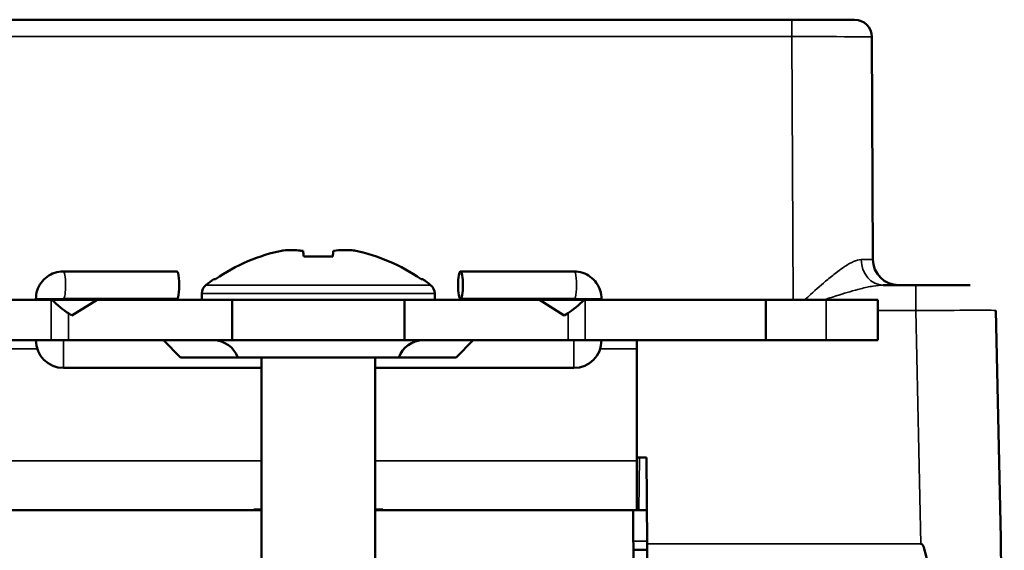
# Paper-space layout 'Layout1' of a CAD drawing. Units: inches. Extents: x 0 to 16.7, y 10.7 to 21.6.
# Drawn here: x 1.5 to 2.7, y 14.2 to 14.8 of the extents above; entities that cross this region are included whole.
import ezdxf

# ---------------------------------------------------------------- set-up
doc = ezdxf.new("R2010")
doc.units = ezdxf.units.IN
doc.header["$MEASUREMENT"] = 0
doc.layers.add('Visible (ANSI)', color=7, linetype='Continuous', lineweight=50)
doc.layers.add('Visible Narrow (ANSI)', color=7, linetype='Continuous', lineweight=35)

psp = doc.layouts.get("Layout1")

# ---------------------------------------------------------------- linework, layer by layer
at = {"layer": 'Visible (ANSI)'}
for p, q in [((1.5714, 14.8176), (1.3064, 14.8176)), ((1.5714, 14.8176), (1.3064, 14.8176)), ((2.4065, 14.8176), (1.5714, 14.8176)), ((2.4065, 14.8176), (1.5714, 14.8176)), ((2.4065, 14.8176), (2.4474, 14.8176)), ((2.4065, 14.8176), (2.4474, 14.8176)), ((2.4474, 14.8176), (2.4795, 14.8176)), ((2.4474, 14.8176), (2.4795, 14.8176)), ((2.5007, 14.5395), (2.4995, 14.7977)), ((2.5007, 14.5395), (2.4995, 14.7977)), ((1.8389, 14.5491), (1.8388, 14.5494)), ((1.8389, 14.5491), (1.8388, 14.5494)), ((1.874, 14.5491), (1.874, 14.5491)), ((1.874, 14.5491), (1.874, 14.5491)), ((1.8975, 14.55), (1.8975, 14.5499)), ((1.8975, 14.55), (1.8975, 14.5499)), ((1.8396, 14.5429), (1.8733, 14.5429)), ((1.8396, 14.5429), (1.8733, 14.5429)), ((1.5602, 14.5256), (1.6922, 14.5256)), ((1.5602, 14.5256), (1.6922, 14.5256)), ((2.0217, 14.5256), (2.1537, 14.5256)), ((2.0217, 14.5256), (2.1537, 14.5256)), ((1.7353, 14.5166), (1.7371, 14.5166)), ((1.7353, 14.5166), (1.7371, 14.5166)), ((1.9758, 14.5166), (1.9776, 14.5166)), ((1.9758, 14.5166), (1.9776, 14.5166)), ((2.5505, 14.5096), (2.5127, 14.5096)), ((2.5505, 14.5096), (2.5127, 14.5096)), ((2.5505, 14.5096), (2.5896, 14.5096)), ((2.5505, 14.5096), (2.5896, 14.5096)), ((2.5896, 14.5096), (2.6135, 14.5096)), ((2.5896, 14.5096), (2.6135, 14.5096)), ((1.3365, 14.4926), (1.5463, 14.4926)), ((1.3365, 14.4926), (1.5463, 14.4926)), ((1.5285, 14.4926), (1.5285, 14.4936)), ((1.5285, 14.4926), (1.5285, 14.4936)), ((1.5472, 14.4926), (1.5463, 14.4926)), ((1.5472, 14.4926), (1.5463, 14.4926)), ((1.5472, 14.4926), (1.5995, 14.4926)), ((1.5472, 14.4926), (1.5995, 14.4926)), ((1.5605, 14.4936), (1.6922, 14.4936)), ((1.5605, 14.4926), (1.5605, 14.4936)), ((1.5605, 14.4936), (1.6922, 14.4936)), ((1.5605, 14.4926), (1.5605, 14.4936)), ((1.5703, 14.4746), (1.5995, 14.4926)), ((1.5703, 14.4746), (1.5995, 14.4926)), ((1.5995, 14.4926), (1.7565, 14.4926)), ((1.5995, 14.4926), (1.7565, 14.4926)), ((1.7212, 14.4926), (1.7212, 14.4998)), ((1.7212, 14.4926), (1.7212, 14.4998)), ((1.7565, 14.4926), (1.9565, 14.4926)), ((1.7565, 14.4926), (1.7565, 14.4456)), ((1.7565, 14.4926), (1.9565, 14.4926)), ((1.7565, 14.4926), (1.7565, 14.4456)), ((1.9565, 14.4926), (2.1133, 14.4926)), ((1.9565, 14.4926), (1.9565, 14.4456)), ((1.9565, 14.4926), (2.1133, 14.4926)), ((1.9565, 14.4926), (1.9565, 14.4456)), ((1.9917, 14.4926), (1.9917, 14.4998)), ((1.9917, 14.4926), (1.9917, 14.4998)), ((2.0217, 14.4936), (2.1537, 14.4936)), ((2.0217, 14.4936), (2.1537, 14.4936)), ((2.1133, 14.4926), (2.1422, 14.4746)), ((2.1133, 14.4926), (2.1654, 14.4926)), ((2.1133, 14.4926), (2.1422, 14.4746)), ((2.1133, 14.4926), (2.1654, 14.4926)), ((2.1535, 14.4936), (2.1535, 14.4926)), ((2.1535, 14.4936), (2.1535, 14.4926)), ((2.1666, 14.4926), (2.1654, 14.4926)), ((2.1666, 14.4926), (2.1654, 14.4926)), ((2.1666, 14.4926), (2.3765, 14.4926)), ((2.1666, 14.4926), (2.3765, 14.4926)), ((2.1855, 14.4936), (2.1855, 14.4926)), ((2.1855, 14.4936), (2.1855, 14.4926)), ((2.3765, 14.4926), (2.4464, 14.4926)), ((2.3765, 14.4926), (2.3765, 14.4456)), ((2.3765, 14.4926), (2.4464, 14.4926)), ((2.3765, 14.4926), (2.3765, 14.4456)), ((2.4464, 14.4926), (2.5064, 14.4926)), ((2.4464, 14.4926), (2.5064, 14.4926)), ((2.5064, 14.4926), (2.5064, 14.4456)), ((2.5064, 14.4926), (2.5064, 14.4456)), ((2.6493, 14.2161), (2.6435, 14.4803)), ((2.6493, 14.2161), (2.6435, 14.4803)), ((1.5703, 14.4746), (1.5663, 14.4771)), ((1.5703, 14.4746), (1.5663, 14.4771)), ((2.1422, 14.4746), (2.1466, 14.4773)), ((2.1422, 14.4746), (2.1466, 14.4773)), ((1.3365, 14.4456), (1.5463, 14.4456)), ((1.3365, 14.4456), (1.5463, 14.4456)), ((1.5463, 14.4456), (1.5663, 14.4456)), ((1.5463, 14.4456), (1.5663, 14.4456)), ((1.5663, 14.4456), (1.7565, 14.4456)), ((1.5663, 14.4456), (1.7565, 14.4456)), ((1.6765, 14.4456), (1.6965, 14.4256)), ((1.6965, 14.4256), (1.6765, 14.4456)), ((1.6765, 14.4456), (1.6965, 14.4256)), ((1.6965, 14.4256), (1.6765, 14.4456)), ((1.7565, 14.4456), (1.9565, 14.4456)), ((1.7565, 14.4456), (1.9565, 14.4456)), ((1.9565, 14.4456), (2.1466, 14.4456)), ((1.9565, 14.4456), (2.1466, 14.4456)), ((2.0165, 14.4256), (2.0365, 14.4456)), ((2.0165, 14.4256), (2.0365, 14.4456)), ((2.1466, 14.4456), (2.1666, 14.4456)), ((2.1466, 14.4456), (2.1666, 14.4456)), ((2.1666, 14.4456), (2.3765, 14.4456)), ((2.1666, 14.4456), (2.3765, 14.4456)), ((2.3765, 14.4456), (2.4464, 14.4456)), ((2.3765, 14.4456), (2.4464, 14.4456)), ((2.5064, 14.4456), (2.4464, 14.4456)), ((2.5064, 14.4456), (2.4464, 14.4456)), ((2.2265, 14.4356), (2.2265, 14.3056)), ((2.2265, 14.4356), (2.2265, 14.3056)), ((1.6965, 14.4256), (1.6965, 14.4256)), ((1.6965, 14.4256), (1.763, 14.4256)), ((1.6965, 14.4256), (1.6965, 14.4256)), ((1.6965, 14.4256), (1.763, 14.4256)), ((1.763, 14.4256), (1.95, 14.4256)), ((1.763, 14.4256), (1.95, 14.4256)), ((1.7905, 14.4256), (1.7905, 13.7456)), ((1.7905, 14.4256), (1.7905, 13.7456)), ((1.9225, 14.4256), (1.9225, 13.7456)), ((1.9225, 14.4256), (1.9225, 13.7456)), ((1.95, 14.4256), (2.0165, 14.4256)), ((1.95, 14.4256), (2.0165, 14.4256)), ((1.7905, 14.4136), (1.5605, 14.4136)), ((1.7905, 14.4136), (1.5605, 14.4136)), ((2.1535, 14.4136), (1.9225, 14.4136)), ((2.1535, 14.4136), (1.9225, 14.4136)), ((2.2265, 14.3096), (2.2376, 14.3096)), ((2.2265, 14.3096), (2.2376, 14.3096)), ((2.2376, 14.3096), (2.2385, 14.2096)), ((2.2376, 14.3096), (2.2385, 14.2096)), ((1.4865, 14.2486), (1.7815, 14.2486)), ((1.4865, 14.2486), (1.7815, 14.2486)), ((1.7815, 14.2495), (1.7905, 14.2495)), ((1.7815, 14.2495), (1.7905, 14.2495)), ((1.7815, 14.2486), (1.789, 14.2486)), ((1.7815, 14.2486), (1.789, 14.2486)), ((1.7815, 14.2486), (1.789, 14.2486)), ((1.7815, 14.2486), (1.789, 14.2486)), ((1.789, 14.2486), (1.789, 14.2495)), ((1.789, 14.2486), (1.789, 14.2495)), ((1.789, 14.2486), (1.789, 14.2495)), ((1.789, 14.2486), (1.789, 14.2495)), ((1.789, 14.2486), (1.789, 14.2495)), ((1.789, 14.2486), (1.789, 14.2495)), ((1.789, 14.2486), (1.789, 14.2495)), ((1.789, 14.2486), (1.789, 14.2495)), ((1.9225, 14.2495), (1.9315, 14.2495)), ((1.9225, 14.2495), (1.9315, 14.2495)), ((1.924, 14.2486), (1.924, 14.2495)), ((1.924, 14.2486), (1.924, 14.2495)), ((1.924, 14.2486), (1.924, 14.2495)), ((1.924, 14.2486), (1.924, 14.2495)), ((1.924, 14.2486), (1.9315, 14.2486)), ((1.924, 14.2486), (1.9315, 14.2486)), ((1.924, 14.2486), (1.9315, 14.2486)), ((1.924, 14.2486), (1.9315, 14.2486)), ((1.9315, 14.2486), (1.9315, 14.2495)), ((1.9315, 14.2486), (1.9315, 14.2495)), ((1.9315, 14.2486), (2.2265, 14.2486)), ((1.9315, 14.2486), (2.2265, 14.2486)), ((2.2265, 13.7456), (2.2221, 14.2486)), ((2.2265, 13.7456), (2.2221, 14.2486)), ((2.2265, 13.7456), (2.2221, 14.2486)), ((2.2265, 13.7456), (2.2221, 14.2486)), ((2.2381, 14.2486), (2.2265, 14.2486)), ((2.2381, 14.2486), (2.2265, 14.2486)), ((2.6533, 13.7496), (2.6493, 14.2161)), ((2.6533, 13.7496), (2.6493, 14.2161)), ((2.2385, 14.2096), (2.2424, 13.7496)), ((2.2385, 14.2096), (2.2424, 13.7496)), ((2.2225, 14.2026), (2.2385, 14.2026)), ((2.2225, 14.2026), (2.2385, 14.2026))]:
    psp.add_line(p, q, dxfattribs=at)
for centre, radius, start, end in [((2.4795, 14.7976), 0.02, 0.25, 90), ((2.4795, 14.7976), 0.02, 0.25, 90), ((1.8565, 14.3451), 0.2089, 101.3168, 124.837), ((1.8565, 14.3451), 0.2089, 101.3168, 124.837), ((1.8565, 14.3451), 0.2089, 78.4382, 78.6832), ((1.8565, 14.3451), 0.2089, 78.4382, 78.6832), ((1.8565, 14.3451), 0.2089, 55.163, 78.4383), ((1.8565, 14.3451), 0.2089, 55.163, 78.4383), ((2.5307, 14.5396), 0.03, 180.25, 270), ((2.5307, 14.5396), 0.03, 180.25, 270), ((1.8565, 14.3451), 0.21, 125.2475, 128.4271), ((1.8565, 14.3451), 0.21, 125.2475, 128.4271), ((1.8565, 14.3451), 0.21, 51.5729, 54.7525), ((1.8565, 14.3451), 0.21, 51.5729, 54.7525), ((1.7337, 14.4998), 0.0125, 128.4271, 180), ((1.7337, 14.4998), 0.0125, 128.4271, 180), ((1.9792, 14.4998), 0.0125, 0, 51.5729), ((1.9792, 14.4998), 0.0125, 0, 51.5729), ((1.5605, 14.4456), 0.032, 180, 270), ((1.5605, 14.4456), 0.032, 180, 270), ((1.7347, 14.4156), 0.03, 19.4712, 90), ((1.7347, 14.4156), 0.03, 19.4712, 90), ((1.9782, 14.4156), 0.03, 90, 160.5288), ((1.9782, 14.4156), 0.03, 90, 160.5288), ((2.1535, 14.4456), 0.032, 270, 0), ((2.1535, 14.4456), 0.032, 270, 0)]:
    psp.add_arc(centre, radius, start, end, dxfattribs=at)
for centre, major_axis, ratio, start_param, end_param in [((1.8288, 14.3441), (-0.0076, 0.2062), 0.706857, 0.045433, 0.045438), ((1.8288, 14.3441), (-0.0076, 0.2062), 0.706857, 0.045433, 0.045438), ((1.8275, 14.3441), (-0.0073, 0.2062), 0.672416, 6.148796, 6.317783), ((1.8275, 14.3441), (-0.0073, 0.2062), 0.672416, 6.148796, 6.317783), ((1.8288, 14.3441), (-0.0076, 0.2062), 0.706857, 6.162167, 6.262147), ((1.8288, 14.3441), (-0.0076, 0.2062), 0.706857, 6.162167, 6.262147), ((1.8506, 14.3447), (-0.0128, 0.2095), 0.01741, 6.05909, 6.066392), ((1.8506, 14.3447), (-0.0128, 0.2095), 0.01741, 6.05909, 6.066392), ((1.8506, 14.3447), (-0.0128, 0.2095), 0.01743, 5.95088, 6.059085), ((1.8506, 14.3447), (-0.0128, 0.2095), 0.01743, 5.95088, 6.059085), ((1.8623, 14.3447), (0.0128, 0.2095), 0.01741, 0.216793, 0.332304), ((1.8623, 14.3447), (0.0128, 0.2095), 0.01741, 0.216793, 0.332304), ((1.8623, 14.3447), (0.0128, 0.2095), 0.01743, 0.2241, 0.332305), ((1.8623, 14.3447), (0.0128, 0.2095), 0.01743, 0.2241, 0.332305), ((1.8854, 14.3441), (0.0073, 0.2062), 0.672416, 0.134381, 0.134388), ((1.8854, 14.3441), (0.0073, 0.2062), 0.672416, 0.134381, 0.134388), ((1.8841, 14.3441), (0.0076, 0.2062), 0.706857, 6.237745, 6.404204), ((1.8841, 14.3441), (0.0076, 0.2062), 0.706857, 6.237745, 6.404204), ((1.8854, 14.3441), (0.0073, 0.2062), 0.672416, 6.248588, 6.312108), ((1.8854, 14.3441), (0.0073, 0.2062), 0.672416, 6.248588, 6.312108), ((1.6922, 14.5096), (0, -0.016), 0.173658, 0, 3.141593), ((1.6922, 14.5096), (0, -0.016), 0.173658, 0, 3.141593), ((1.556, 14.4916), (0.0197, -0.0176), 0.201169, 4.43626, 5.43415), ((1.556, 14.4916), (0.0197, -0.0176), 0.201169, 4.43626, 5.43415), ((2.1569, 14.4918), (-0.0197, -0.0176), 0.198909, 0.850932, 1.833606), ((2.1569, 14.4918), (-0.0197, -0.0176), 0.198909, 0.850932, 1.833606), ((2.2265, 14.4356), (0, 0.01), 0.00001, 0.000001, 1.570797), ((2.2265, 14.4356), (0, 0.01), 0.00001, 0.000001, 1.570797), ((2.2265, 14.3056), (0, -0.057), 0.00001, 6.283185, 7.853982), ((2.2265, 14.3056), (0, -0.057), 0.00001, 6.283185, 7.853982), ((1.7815, 14.3056), (0, -0.057), 0.00001, 6.283185, 6.458575), ((1.7815, 14.3056), (0, -0.057), 0.00001, 6.283185, 6.458575), ((1.9315, 14.3056), (0, -0.057), 0.00001, 0, 0.17539), ((1.9315, 14.3056), (0, -0.057), 0.00001, 0, 0.17539), ((2.7114, 7.1048), (-0.155, 7.1048), 0.013087, 5.921075, 6.2829), ((2.7114, 7.1048), (-0.155, 7.1048), 0.013087, 5.921075, 6.2829)]:
    psp.add_ellipse(centre, major_axis=major_axis, ratio=ratio, start_param=start_param, end_param=end_param, dxfattribs=at)
psp.add_ellipse((2.0217, 14.5096), major_axis=(0, 0.016), ratio=0.173658, dxfattribs=at)
psp.add_ellipse((2.0217, 14.5096), major_axis=(0, 0.016), ratio=0.173658, dxfattribs=at)
for points, knots in [([(1.5285, 14.4936), (1.5285, 14.4969), (1.529, 14.5003), (1.531, 14.5066), (1.5325, 14.5096), (1.5364, 14.515), (1.5388, 14.5174), (1.5441, 14.5214), (1.5471, 14.523), (1.5535, 14.5251), (1.5569, 14.5256), (1.5602, 14.5256)], [4.712389, 4.712389, 4.712389, 4.712389, 5.026548, 5.026548, 5.340708, 5.340708, 5.654867, 5.654867, 5.969026, 5.969026, 6.283185, 6.283185, 6.283185, 6.283185]), ([(1.5285, 14.4936), (1.5285, 14.4969), (1.529, 14.5003), (1.531, 14.5066), (1.5325, 14.5096), (1.5364, 14.515), (1.5388, 14.5174), (1.5441, 14.5214), (1.5471, 14.523), (1.5535, 14.5251), (1.5569, 14.5256), (1.5602, 14.5256)], [4.712389, 4.712389, 4.712389, 4.712389, 5.026548, 5.026548, 5.340708, 5.340708, 5.654867, 5.654867, 5.969026, 5.969026, 6.283185, 6.283185, 6.283185, 6.283185]), ([(2.1537, 14.5256), (2.157, 14.5256), (2.1604, 14.5251), (2.1668, 14.523), (2.1698, 14.5214), (2.1751, 14.5174), (2.1775, 14.515), (2.1814, 14.5096), (2.1829, 14.5066), (2.1849, 14.5003), (2.1855, 14.4969), (2.1855, 14.4936)], [6.283185, 6.283185, 6.283185, 6.283185, 6.597345, 6.597345, 6.911504, 6.911504, 7.225663, 7.225663, 7.539822, 7.539822, 7.853982, 7.853982, 7.853982, 7.853982]), ([(2.1537, 14.5256), (2.157, 14.5256), (2.1604, 14.5251), (2.1668, 14.523), (2.1698, 14.5214), (2.1751, 14.5174), (2.1775, 14.515), (2.1814, 14.5096), (2.1829, 14.5066), (2.1849, 14.5003), (2.1855, 14.4969), (2.1855, 14.4936)], [6.283185, 6.283185, 6.283185, 6.283185, 6.597345, 6.597345, 6.911504, 6.911504, 7.225663, 7.225663, 7.539822, 7.539822, 7.853982, 7.853982, 7.853982, 7.853982]), ([(1.5605, 14.4936), (1.5605, 14.4936), (1.5605, 14.4936), (1.5605, 14.4936), (1.5605, 14.4936), (1.5605, 14.4936), (1.5605, 14.4936), (1.5605, 14.4936), (1.5605, 14.4936), (1.5605, 14.4937), (1.5605, 14.4937), (1.5605, 14.4937), (1.5605, 14.4937), (1.5605, 14.4937), (1.5605, 14.4937), (1.5605, 14.4937)], [4.712389, 4.712389, 4.712389, 4.712389, 4.7402837, 4.7402837, 4.7708172, 4.7708172, 4.8101969, 4.8101969, 4.8696939, 4.8696939, 4.9759554, 4.9759554, 5.2017206, 5.2017206, 5.3314789, 5.3314789, 5.3314789, 5.3314789]), ([(1.5605, 14.4936), (1.5605, 14.4936), (1.5605, 14.4936), (1.5605, 14.4936), (1.5605, 14.4936), (1.5605, 14.4936), (1.5605, 14.4936), (1.5605, 14.4936), (1.5605, 14.4936), (1.5605, 14.4937), (1.5605, 14.4937), (1.5605, 14.4937), (1.5605, 14.4937), (1.5605, 14.4937), (1.5605, 14.4937), (1.5605, 14.4937)], [4.712389, 4.712389, 4.712389, 4.712389, 4.7402837, 4.7402837, 4.7708172, 4.7708172, 4.8101969, 4.8101969, 4.8696939, 4.8696939, 4.9759554, 4.9759554, 5.2017206, 5.2017206, 5.3314789, 5.3314789, 5.3314789, 5.3314789])]:
    psp.add_open_spline(points, degree=3, knots=knots, dxfattribs=at)
at = {"layer": 'Visible Narrow (ANSI)'}
for p, q in [((2.4065, 14.8176), (2.4065, 14.798)), ((2.4065, 14.8176), (2.4065, 14.798)), ((1.3064, 14.798), (1.5714, 14.798)), ((1.3064, 14.798), (1.5714, 14.798)), ((1.5714, 14.798), (2.4065, 14.798)), ((1.5714, 14.798), (2.4065, 14.798)), ((2.4079, 14.4926), (2.4065, 14.798)), ((2.4079, 14.4926), (2.4065, 14.798)), ((1.7259, 14.5096), (1.987, 14.5096)), ((1.7259, 14.5096), (1.987, 14.5096)), ((2.5505, 14.4801), (2.5505, 14.5096)), ((2.5505, 14.4801), (2.5505, 14.5096)), ((1.5285, 14.4936), (1.5605, 14.4936)), ((1.5285, 14.4936), (1.5605, 14.4936)), ((1.5463, 14.4926), (1.5463, 14.4456)), ((1.5463, 14.4926), (1.5463, 14.4456)), ((1.7212, 14.4998), (1.9917, 14.4998)), ((1.7212, 14.4998), (1.9917, 14.4998)), ((2.1855, 14.4936), (2.1537, 14.4936)), ((2.1855, 14.4936), (2.1537, 14.4936)), ((2.1666, 14.4456), (2.1666, 14.4926)), ((2.1666, 14.4456), (2.1666, 14.4926)), ((2.4464, 14.4926), (2.4464, 14.4456)), ((2.4464, 14.4926), (2.4464, 14.4456)), ((2.5064, 14.4801), (2.5505, 14.4801)), ((2.5064, 14.4801), (2.5505, 14.4801)), ((2.5505, 14.4801), (2.5564, 14.2096)), ((2.5505, 14.4801), (2.5564, 14.2096)), ((1.5663, 14.4456), (1.5663, 14.4771)), ((1.5663, 14.4456), (1.5663, 14.4771)), ((2.1466, 14.4773), (2.1466, 14.4456)), ((2.1466, 14.4773), (2.1466, 14.4456)), ((1.4865, 14.4356), (1.5301, 14.4356)), ((1.4865, 14.4356), (1.5301, 14.4356)), ((2.1839, 14.4356), (2.2265, 14.4356)), ((2.1839, 14.4356), (2.2265, 14.4356)), ((2.2294, 14.3096), (2.2289, 14.2486)), ((2.2294, 14.3096), (2.2289, 14.2486)), ((1.4865, 14.3056), (1.7905, 14.3056)), ((1.4865, 14.3056), (1.7905, 14.3056)), ((1.9225, 14.3056), (2.2265, 14.3056)), ((1.9225, 14.3056), (2.2265, 14.3056)), ((1.789, 14.2486), (1.7905, 14.2486)), ((1.789, 14.2486), (1.7905, 14.2486)), ((1.789, 14.2486), (1.7905, 14.2486)), ((1.789, 14.2486), (1.7905, 14.2486)), ((1.9225, 14.2486), (1.924, 14.2486)), ((1.9225, 14.2486), (1.924, 14.2486)), ((1.9225, 14.2486), (1.924, 14.2486)), ((1.9225, 14.2486), (1.924, 14.2486)), ((2.2384, 14.2125), (2.2224, 14.2125)), ((2.2384, 14.2125), (2.2224, 14.2125)), ((2.2385, 14.2096), (2.5564, 14.2096)), ((2.2385, 14.2096), (2.5564, 14.2096))]:
    psp.add_line(p, q, dxfattribs=at)
for centre, major_axis, ratio, start_param, end_param in [((2.4065, 14.7976), (0.093, 0.0001), 0.003753, 0.975979, 1.570733), ((2.4065, 14.7976), (0.093, 0.0001), 0.003753, 0.975979, 1.570733), ((2.4065, 14.7976), (0.093, 0.0001), 0.003753, 0.000106, 0.976145), ((2.4065, 14.7976), (0.093, 0.0001), 0.003753, 0.000106, 0.976145), ((2.4077, 14.5396), (-0.093, 0.0001), 0.00563, 2.594031, 3.141625), ((2.4077, 14.5396), (-0.093, 0.0001), 0.00563, 2.594031, 3.141625), ((2.5127, 14.5396), (0, -0.03), 0.853802, 4.725201, 6.283185), ((2.5127, 14.5396), (0, -0.03), 0.853802, 4.725201, 6.283185), ((1.5602, 14.5096), (0, -0.016), 0.173658, 0.091031, 3.141593), ((1.5602, 14.5096), (0, -0.016), 0.173658, 0.091031, 3.141593), ((2.1537, 14.5096), (0, -0.016), 0.173658, 0, 3.141593), ((2.1537, 14.5096), (0, -0.016), 0.173658, 0, 3.141593), ((2.5505, 14.4796), (0.093, 0.0007), 0.005627, 0.902173, 1.570499), ((2.5505, 14.4796), (0.093, 0.0007), 0.005627, 0.902173, 1.570499), ((2.5505, 14.4796), (0.093, 0.0007), 0.005627, 0.000192, 0.902349), ((2.5505, 14.4796), (0.093, 0.0007), 0.005627, 0.000192, 0.902349), ((1.5605, 14.4296), (0, 0.016), 0.00001, 3.141593, 6.283185), ((1.5605, 14.4296), (0, 0.016), 0.00001, 3.141593, 6.283185), ((2.1535, 14.4296), (0, 0.016), 0.00001, 3.141593, 6.283185), ((2.1535, 14.4296), (0, 0.016), 0.00001, 3.141593, 6.283185)]:
    psp.add_ellipse(centre, major_axis=major_axis, ratio=ratio, start_param=start_param, end_param=end_param, dxfattribs=at)
for points, knots in [([(2.4871, 14.5392), (2.4844, 14.5392), (2.4814, 14.5384), (2.4748, 14.5354), (2.4711, 14.5333), (2.4648, 14.5291), (2.4623, 14.5273), (2.4598, 14.5254)], [0, 0, 0, 0, 0.05106, 0.05106, 0.1053979, 0.1053979, 0.1392628, 0.1392628, 0.1392628, 0.1392628]), ([(2.4871, 14.5392), (2.4844, 14.5392), (2.4814, 14.5384), (2.4748, 14.5354), (2.4711, 14.5333), (2.4648, 14.5291), (2.4623, 14.5273), (2.4598, 14.5254)], [0, 0, 0, 0, 0.05106, 0.05106, 0.1053979, 0.1053979, 0.1392628, 0.1392628, 0.1392628, 0.1392628]), ([(2.4598, 14.5254), (2.456, 14.5226), (2.4521, 14.5195), (2.4417, 14.5108), (2.4351, 14.505), (2.4261, 14.4968), (2.4238, 14.4947), (2.4214, 14.4926)], [0.1392318, 0.1392318, 0.1392318, 0.1392318, 0.1897162, 0.1897162, 0.2730813, 0.2730813, 0.301698, 0.301698, 0.301698, 0.301698]), ([(2.4598, 14.5254), (2.456, 14.5226), (2.4521, 14.5195), (2.4417, 14.5108), (2.4351, 14.505), (2.4261, 14.4968), (2.4238, 14.4947), (2.4214, 14.4926)], [0.1392318, 0.1392318, 0.1392318, 0.1392318, 0.1897162, 0.1897162, 0.2730813, 0.2730813, 0.301698, 0.301698, 0.301698, 0.301698]), ([(2.4441, 14.4926), (2.4499, 14.4945), (2.4556, 14.4964), (2.4699, 14.5009), (2.4784, 14.5034), (2.4915, 14.5067), (2.4964, 14.5078), (2.5052, 14.5092), (2.5092, 14.5096), (2.5127, 14.5096)], [-0.244458, -0.244458, -0.244458, -0.244458, -0.1897162, -0.1897162, -0.1053979, -0.1053979, -0.05106, -0.05106, 0, 0, 0, 0]), ([(2.4441, 14.4926), (2.4499, 14.4945), (2.4556, 14.4964), (2.4699, 14.5009), (2.4784, 14.5034), (2.4915, 14.5067), (2.4964, 14.5078), (2.5052, 14.5092), (2.5092, 14.5096), (2.5127, 14.5096)], [-0.244458, -0.244458, -0.244458, -0.244458, -0.1897162, -0.1897162, -0.1053979, -0.1053979, -0.05106, -0.05106, 0, 0, 0, 0])]:
    psp.add_open_spline(points, degree=3, knots=knots, dxfattribs=at)

doc.saveas('drawing.dxf')
